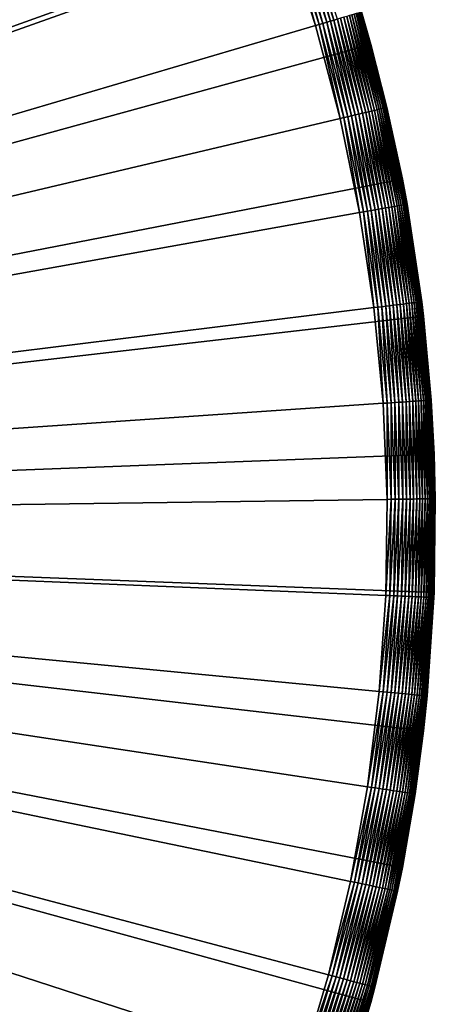
# Model space of a CAD drawing. Extents: x -30 to 30, y -176 to 30.
# Drawn here: x 23 to 30, y -8 to 8 of the extents above; entities that cross this region are included whole.
import ezdxf

# ---------------------------------------------------------------- set-up
doc = ezdxf.new("R2010")
doc.units = 0
doc.header["$MEASUREMENT"] = 0
doc.layers.add('L3', color=7, linetype='Continuous')

msp = doc.modelspace()

# ---------------------------------------------------------------- linework, layer by layer
at = {"layer": 'L3', "color": 7}
for points in [[(22.3966, 19.95977), (23.85879, 18.18676), (0, 0)], [(0, 0), (23.85879, 18.18676), (25.18096, 16.30703)], [(23.85552, 16.83906, 9), (22.90036, 18.11667, 9), (0, 0, 9)], [(0, 0, 9), (24.73949, 15.51121, 9), (23.85552, 16.83906, 9)], [(0, 0), (25.18096, 16.30703), (26.35537, 14.33159)], [(0, 0, 9), (25.54963, 14.13706, 9), (24.73949, 15.51121, 9)], [(26.35537, 14.33159), (27.37511, 12.27206), (0, 0)], [(26.28352, 12.72072, 9), (25.54963, 14.13706, 9), (0, 0, 9)], [(0, 0, 9), (26.93897, 11.26641, 9), (26.28352, 12.72072, 9)], [(0, 0), (27.37511, 12.27206), (28.2342, 10.14051)], [(0, 0, 9), (27.51402, 9.778485, 9), (26.93897, 11.26641, 9)], [(0, 0), (28.2342, 10.14051), (28.92761, 7.949445)], [(28.77427, 8.487714, 8.2), (28.92761, 7.949445), (28.2342, 10.14051)], [(27.57627, 9.800608, 8.997268), (28.07032, 8.280065, 8.997268), (27.63809, 9.82258, 8.989089)], [(27.63809, 9.82258, 8.989089), (28.13325, 8.298628, 8.989089), (27.69907, 9.844251, 8.97552)], [(27.63809, 9.82258, 8.989089), (28.07032, 8.280065, 8.997268), (28.13325, 8.298628, 8.989089)], [(27.69907, 9.844251, 8.97552), (28.19532, 8.316937, 8.97552), (27.75878, 9.865473, 8.956654)], [(27.69907, 9.844251, 8.97552), (28.13325, 8.298628, 8.989089), (28.19532, 8.316937, 8.97552)], [(27.75878, 9.865473, 8.956654), (28.25611, 8.334867, 8.956654), (27.81682, 9.8861, 8.932618)], [(27.75878, 9.865473, 8.956654), (28.19532, 8.316937, 8.97552), (28.25611, 8.334867, 8.956654)], [(27.81682, 9.8861, 8.932618), (28.31518, 8.352294, 8.932618), (27.87279, 9.905993, 8.903579)], [(27.81682, 9.8861, 8.932618), (28.25611, 8.334867, 8.956654), (28.31518, 8.352294, 8.932618)], [(27.87279, 9.905993, 8.903579), (28.31518, 8.352294, 8.932618), (28.37216, 8.369099, 8.903579)], [(28.00696, 8.261374, 9), (27.51402, 9.778485, 9), (0, 0, 9)], [(27.51402, 9.778485, 9), (28.00696, 8.261374, 9), (27.57627, 9.800608, 8.997268)], [(27.57627, 9.800608, 8.997268), (28.00696, 8.261374, 9), (28.07032, 8.280065, 8.997268)], [(28.19532, 8.316937, 8.97552), (28.60743, 6.764802, 8.97552), (28.25611, 8.334867, 8.956654)], [(28.25611, 8.334867, 8.956654), (28.6691, 6.779385, 8.956654), (28.31518, 8.352294, 8.932618)], [(28.25611, 8.334867, 8.956654), (28.60743, 6.764802, 8.97552), (28.6691, 6.779385, 8.956654)], [(28.31518, 8.352294, 8.932618), (28.72905, 6.79356, 8.932618), (28.37216, 8.369099, 8.903579)], [(28.31518, 8.352294, 8.932618), (28.6691, 6.779385, 8.956654), (28.72905, 6.79356, 8.932618)], [(28.37216, 8.369099, 8.903579), (28.78685, 6.80723, 8.903579), (28.42664, 8.38517, 8.869733)], [(28.37216, 8.369099, 8.903579), (28.72905, 6.79356, 8.932618), (28.78685, 6.80723, 8.903579)], [(28.42664, 8.38517, 8.869733), (28.84213, 6.820301, 8.869733), (28.47825, 8.400395, 8.831312)], [(28.42664, 8.38517, 8.869733), (28.78685, 6.80723, 8.903579), (28.84213, 6.820301, 8.869733)], [(28.47825, 8.400395, 8.831312), (28.8945, 6.832684, 8.831312), (28.52665, 8.41467, 8.788579)], [(28.47825, 8.400395, 8.831312), (28.84213, 6.820301, 8.869733), (28.8945, 6.832684, 8.831312)], [(28.52665, 8.41467, 8.788579), (28.9436, 6.844296, 8.788579), (28.57149, 8.427897, 8.741825)], [(28.52665, 8.41467, 8.788579), (28.8945, 6.832684, 8.831312), (28.9436, 6.844296, 8.788579)], [(28.57149, 8.427897, 8.741825), (28.9891, 6.855055, 8.741825), (28.61248, 8.439988, 8.69137)], [(28.57149, 8.427897, 8.741825), (28.9436, 6.844296, 8.788579), (28.9891, 6.855055, 8.741825)], [(28.61248, 8.439988, 8.69137), (29.03068, 6.864889, 8.69137), (28.64933, 8.450857, 8.637559)], [(28.61248, 8.439988, 8.69137), (28.9891, 6.855055, 8.741825), (29.03068, 6.864889, 8.69137)], [(28.64933, 8.450857, 8.637559), (29.06807, 6.87373, 8.637559), (28.68179, 8.460433, 8.580758)], [(28.64933, 8.450857, 8.637559), (29.03068, 6.864889, 8.69137), (29.06807, 6.87373, 8.637559)], [(28.68179, 8.460433, 8.580758), (29.10101, 6.881519, 8.580758), (28.70964, 8.468649, 8.521357)], [(28.68179, 8.460433, 8.580758), (29.06807, 6.87373, 8.637559), (29.10101, 6.881519, 8.580758)], [(28.70964, 8.468649, 8.521357), (29.12927, 6.888201, 8.521357), (28.7327, 8.47545, 8.45976)], [(28.70964, 8.468649, 8.521357), (29.10101, 6.881519, 8.580758), (29.12927, 6.888201, 8.521357)], [(28.7327, 8.47545, 8.45976), (29.15266, 6.893733, 8.45976), (28.75079, 8.480787, 8.396388)], [(28.7327, 8.47545, 8.45976), (29.12927, 6.888201, 8.521357), (29.15266, 6.893733, 8.45976)], [(28.75079, 8.480787, 8.396388), (29.17102, 6.898074, 8.396388), (28.76381, 8.484626, 8.331676)], [(28.75079, 8.480787, 8.396388), (29.15266, 6.893733, 8.45976), (29.17102, 6.898074, 8.396388)], [(28.76381, 8.484626, 8.331676), (29.18422, 6.901197, 8.331676), (28.77165, 8.486941, 8.266063)], [(28.76381, 8.484626, 8.331676), (29.17102, 6.898074, 8.396388), (29.18422, 6.901197, 8.331676)], [(28.91787, 7.946861, 8.2), (28.77427, 8.487714, 8.2), (28.77165, 8.486941, 8.266063)], [(28.77165, 8.486941, 8.266063), (29.18422, 6.901197, 8.331676), (29.19218, 6.903079, 8.266063)], [(28.77165, 8.486941, 8.266063), (29.19218, 6.903079, 8.266063), (28.91787, 7.946861, 8.2)], [(28.91787, 7.946861, 8.2), (28.92761, 7.949445), (28.77427, 8.487714, 8.2)], [(0, 0, 9), (28.41631, 6.719609, 9), (28.00696, 8.261374, 9)], [(28.00696, 8.261374, 9), (28.41631, 6.719609, 9), (28.07032, 8.280065, 8.997268)], [(28.07032, 8.280065, 8.997268), (28.4806, 6.734811, 8.997268), (28.13325, 8.298628, 8.989089)], [(28.07032, 8.280065, 8.997268), (28.41631, 6.719609, 9), (28.4806, 6.734811, 8.997268)], [(28.13325, 8.298628, 8.989089), (28.54446, 6.74991, 8.989089), (28.19532, 8.316937, 8.97552)], [(28.13325, 8.298628, 8.989089), (28.4806, 6.734811, 8.997268), (28.54446, 6.74991, 8.989089)], [(28.19532, 8.316937, 8.97552), (28.54446, 6.74991, 8.989089), (28.60743, 6.764802, 8.97552)], [(28.92761, 7.949445), (29.45125, 5.711733), (0, 0)], [(29.19484, 6.903708, 8.2), (28.92761, 7.949445), (28.91787, 7.946861, 8.2)], [(28.91787, 7.946861, 8.2), (29.19218, 6.903079, 8.266063), (29.19484, 6.903708, 8.2)], [(29.19484, 6.903708, 8.2), (29.45125, 5.711733), (28.92761, 7.949445)], [(29.32019, 5.261754, 8.741825), (29.03068, 6.864889, 8.69137), (28.9891, 6.855055, 8.741825)], [(29.36225, 5.269302, 8.69137), (29.06807, 6.87373, 8.637559), (29.03068, 6.864889, 8.69137)], [(29.36225, 5.269302, 8.69137), (29.03068, 6.864889, 8.69137), (29.32019, 5.261754, 8.741825)], [(29.40007, 5.276089, 8.637559), (29.10101, 6.881519, 8.580758), (29.06807, 6.87373, 8.637559)], [(29.40007, 5.276089, 8.637559), (29.06807, 6.87373, 8.637559), (29.36225, 5.269302, 8.69137)], [(29.43338, 5.282067, 8.580758), (29.12927, 6.888201, 8.521357), (29.10101, 6.881519, 8.580758)], [(29.43338, 5.282067, 8.580758), (29.10101, 6.881519, 8.580758), (29.40007, 5.276089, 8.637559)], [(29.46196, 5.287196, 8.521357), (29.15266, 6.893733, 8.45976), (29.12927, 6.888201, 8.521357)], [(29.46196, 5.287196, 8.521357), (29.12927, 6.888201, 8.521357), (29.43338, 5.282067, 8.580758)], [(29.48562, 5.291442, 8.45976), (29.17102, 6.898074, 8.396388), (29.15266, 6.893733, 8.45976)], [(29.48562, 5.291442, 8.45976), (29.15266, 6.893733, 8.45976), (29.46196, 5.287196, 8.521357)], [(29.50419, 5.294774, 8.396388), (29.18422, 6.901197, 8.331676), (29.17102, 6.898074, 8.396388)], [(29.50419, 5.294774, 8.396388), (29.17102, 6.898074, 8.396388), (29.48562, 5.291442, 8.45976)], [(29.51754, 5.297171, 8.331676), (29.19218, 6.903079, 8.266063), (29.18422, 6.901197, 8.331676)], [(29.51754, 5.297171, 8.331676), (29.18422, 6.901197, 8.331676), (29.50419, 5.294774, 8.396388)], [(29.4429, 5.709998, 8.2), (29.19484, 6.903708, 8.2), (29.19218, 6.903079, 8.266063)], [(29.52559, 5.298616, 8.266063), (29.4429, 5.709998, 8.2), (29.19218, 6.903079, 8.266063)], [(29.52559, 5.298616, 8.266063), (29.19218, 6.903079, 8.266063), (29.51754, 5.297171, 8.331676)], [(29.4429, 5.709998, 8.2), (29.45125, 5.711733), (29.19484, 6.903708, 8.2)], [(0, 0, 9), (28.74086, 5.157789, 9), (28.41631, 6.719609, 9)], [(28.74086, 5.157789, 9), (28.4806, 6.734811, 8.997268), (28.41631, 6.719609, 9)], [(28.80589, 5.169458, 8.997268), (28.54446, 6.74991, 8.989089), (28.4806, 6.734811, 8.997268)], [(28.80589, 5.169458, 8.997268), (28.4806, 6.734811, 8.997268), (28.74086, 5.157789, 9)], [(28.87047, 5.181048, 8.989089), (28.60743, 6.764802, 8.97552), (28.54446, 6.74991, 8.989089)], [(28.87047, 5.181048, 8.989089), (28.54446, 6.74991, 8.989089), (28.80589, 5.169458, 8.997268)], [(28.93416, 5.192479, 8.97552), (28.6691, 6.779385, 8.956654), (28.60743, 6.764802, 8.97552)], [(28.93416, 5.192479, 8.97552), (28.60743, 6.764802, 8.97552), (28.87047, 5.181048, 8.989089)], [(28.99654, 5.203672, 8.956654), (28.72905, 6.79356, 8.932618), (28.6691, 6.779385, 8.956654)], [(28.99654, 5.203672, 8.956654), (28.6691, 6.779385, 8.956654), (28.93416, 5.192479, 8.97552)], [(29.05717, 5.214552, 8.932618), (28.78685, 6.80723, 8.903579), (28.72905, 6.79356, 8.932618)], [(29.05717, 5.214552, 8.932618), (28.72905, 6.79356, 8.932618), (28.99654, 5.203672, 8.956654)], [(29.11563, 5.225045, 8.903579), (28.84213, 6.820301, 8.869733), (28.78685, 6.80723, 8.903579)], [(29.11563, 5.225045, 8.903579), (28.78685, 6.80723, 8.903579), (29.05717, 5.214552, 8.932618)], [(29.17154, 5.235078, 8.869733), (28.8945, 6.832684, 8.831312), (28.84213, 6.820301, 8.869733)], [(29.17154, 5.235078, 8.869733), (28.84213, 6.820301, 8.869733), (29.11563, 5.225045, 8.903579)], [(29.22451, 5.244583, 8.831312), (28.9436, 6.844296, 8.788579), (28.8945, 6.832684, 8.831312)], [(29.22451, 5.244583, 8.831312), (28.8945, 6.832684, 8.831312), (29.17154, 5.235078, 8.869733)], [(29.27417, 5.253495, 8.788579), (28.9891, 6.855055, 8.741825), (28.9436, 6.844296, 8.788579)], [(29.27417, 5.253495, 8.788579), (28.9436, 6.844296, 8.788579), (29.22451, 5.244583, 8.831312)], [(29.32019, 5.261754, 8.741825), (28.9891, 6.855055, 8.741825), (29.27417, 5.253495, 8.788579)], [(0, 0), (29.45125, 5.711733), (29.80206, 3.440503)], [(29.4429, 5.709998, 8.2), (29.52828, 5.299098, 8.2), (29.45125, 5.711733)], [(29.52828, 5.299098, 8.2), (29.4429, 5.709998, 8.2), (29.52559, 5.298616, 8.266063)], [(29.45125, 5.711733), (29.52828, 5.299098, 8.2), (29.7736, 3.678675, 8.2)], [(29.45125, 5.711733), (29.7736, 3.678675, 8.2), (29.80206, 3.440503)], [(29.11563, 5.225045, 8.903579), (29.35752, 3.627266, 8.903579), (29.17154, 5.235078, 8.869733)], [(29.17154, 5.235078, 8.869733), (29.4139, 3.634231, 8.869733), (29.22451, 5.244583, 8.831312)], [(29.17154, 5.235078, 8.869733), (29.35752, 3.627266, 8.903579), (29.4139, 3.634231, 8.869733)], [(29.22451, 5.244583, 8.831312), (29.4673, 3.64083, 8.831312), (29.27417, 5.253495, 8.788579)], [(29.22451, 5.244583, 8.831312), (29.4139, 3.634231, 8.869733), (29.4673, 3.64083, 8.831312)], [(29.27417, 5.253495, 8.788579), (29.51737, 3.647017, 8.788579), (29.32019, 5.261754, 8.741825)], [(29.27417, 5.253495, 8.788579), (29.4673, 3.64083, 8.831312), (29.51737, 3.647017, 8.788579)], [(29.32019, 5.261754, 8.741825), (29.56378, 3.65275, 8.741825), (29.36225, 5.269302, 8.69137)], [(29.32019, 5.261754, 8.741825), (29.51737, 3.647017, 8.788579), (29.56378, 3.65275, 8.741825)], [(29.36225, 5.269302, 8.69137), (29.60619, 3.65799, 8.69137), (29.40007, 5.276089, 8.637559)], [(29.36225, 5.269302, 8.69137), (29.56378, 3.65275, 8.741825), (29.60619, 3.65799, 8.69137)], [(29.40007, 5.276089, 8.637559), (29.64432, 3.662701, 8.637559), (29.43338, 5.282067, 8.580758)], [(29.40007, 5.276089, 8.637559), (29.60619, 3.65799, 8.69137), (29.64432, 3.662701, 8.637559)], [(29.43338, 5.282067, 8.580758), (29.67791, 3.666851, 8.580758), (29.46196, 5.287196, 8.521357)], [(29.43338, 5.282067, 8.580758), (29.64432, 3.662701, 8.637559), (29.67791, 3.666851, 8.580758)], [(29.46196, 5.287196, 8.521357), (29.70673, 3.670412, 8.521357), (29.48562, 5.291442, 8.45976)], [(29.46196, 5.287196, 8.521357), (29.67791, 3.666851, 8.580758), (29.70673, 3.670412, 8.521357)], [(29.48562, 5.291442, 8.45976), (29.73058, 3.67336, 8.45976), (29.50419, 5.294774, 8.396388)], [(29.48562, 5.291442, 8.45976), (29.70673, 3.670412, 8.521357), (29.73058, 3.67336, 8.45976)], [(29.50419, 5.294774, 8.396388), (29.74931, 3.675673, 8.396388), (29.51754, 5.297171, 8.331676)], [(29.50419, 5.294774, 8.396388), (29.73058, 3.67336, 8.45976), (29.74931, 3.675673, 8.396388)], [(29.51754, 5.297171, 8.331676), (29.76277, 3.677337, 8.331676), (29.52559, 5.298616, 8.266063)], [(29.51754, 5.297171, 8.331676), (29.74931, 3.675673, 8.396388), (29.76277, 3.677337, 8.331676)], [(29.52559, 5.298616, 8.266063), (29.77089, 3.67834, 8.266063), (29.52828, 5.299098, 8.2)], [(29.52559, 5.298616, 8.266063), (29.76277, 3.677337, 8.331676), (29.77089, 3.67834, 8.266063)], [(29.52828, 5.299098, 8.2), (29.77089, 3.67834, 8.266063), (29.7736, 3.678675, 8.2)], [(28.97964, 3.580577, 9), (28.74086, 5.157789, 9), (0, 0, 9)], [(28.74086, 5.157789, 9), (28.97964, 3.580577, 9), (28.80589, 5.169458, 8.997268)], [(28.80589, 5.169458, 8.997268), (29.0452, 3.588678, 8.997268), (28.87047, 5.181048, 8.989089)], [(28.80589, 5.169458, 8.997268), (28.97964, 3.580577, 9), (29.0452, 3.588678, 8.997268)], [(28.87047, 5.181048, 8.989089), (29.11032, 3.596723, 8.989089), (28.93416, 5.192479, 8.97552)], [(28.87047, 5.181048, 8.989089), (29.0452, 3.588678, 8.997268), (29.11032, 3.596723, 8.989089)], [(28.93416, 5.192479, 8.97552), (29.17455, 3.604658, 8.97552), (28.99654, 5.203672, 8.956654)], [(28.93416, 5.192479, 8.97552), (29.11032, 3.596723, 8.989089), (29.17455, 3.604658, 8.97552)], [(28.99654, 5.203672, 8.956654), (29.23744, 3.612429, 8.956654), (29.05717, 5.214552, 8.932618)], [(28.99654, 5.203672, 8.956654), (29.17455, 3.604658, 8.97552), (29.23744, 3.612429, 8.956654)], [(29.05717, 5.214552, 8.932618), (29.29857, 3.619982, 8.932618), (29.11563, 5.225045, 8.903579)], [(29.05717, 5.214552, 8.932618), (29.23744, 3.612429, 8.956654), (29.29857, 3.619982, 8.932618)], [(29.11563, 5.225045, 8.903579), (29.29857, 3.619982, 8.932618), (29.35752, 3.627266, 8.903579)], [(29.0452, 3.588678, 8.997268), (29.19784, 1.997187, 8.997268), (29.11032, 3.596723, 8.989089)], [(29.11032, 3.596723, 8.989089), (29.2633, 2.001664, 8.989089), (29.17455, 3.604658, 8.97552)], [(29.11032, 3.596723, 8.989089), (29.19784, 1.997187, 8.997268), (29.2633, 2.001664, 8.989089)], [(29.17455, 3.604658, 8.97552), (29.32786, 2.00608, 8.97552), (29.23744, 3.612429, 8.956654)], [(29.17455, 3.604658, 8.97552), (29.2633, 2.001664, 8.989089), (29.32786, 2.00608, 8.97552)], [(29.23744, 3.612429, 8.956654), (29.39108, 2.010405, 8.956654), (29.29857, 3.619982, 8.932618)], [(29.23744, 3.612429, 8.956654), (29.32786, 2.00608, 8.97552), (29.39108, 2.010405, 8.956654)], [(29.29857, 3.619982, 8.932618), (29.45253, 2.014609, 8.932618), (29.35752, 3.627266, 8.903579)], [(29.29857, 3.619982, 8.932618), (29.39108, 2.010405, 8.956654), (29.45253, 2.014609, 8.932618)], [(29.35752, 3.627266, 8.903579), (29.5118, 2.018662, 8.903579), (29.4139, 3.634231, 8.869733)], [(29.35752, 3.627266, 8.903579), (29.45253, 2.014609, 8.932618), (29.5118, 2.018662, 8.903579)], [(29.4139, 3.634231, 8.869733), (29.56847, 2.022539, 8.869733), (29.4673, 3.64083, 8.831312)], [(29.4139, 3.634231, 8.869733), (29.5118, 2.018662, 8.903579), (29.56847, 2.022539, 8.869733)], [(29.4673, 3.64083, 8.831312), (29.62215, 2.026211, 8.831312), (29.51737, 3.647017, 8.788579)], [(29.4673, 3.64083, 8.831312), (29.56847, 2.022539, 8.869733), (29.62215, 2.026211, 8.831312)], [(29.51737, 3.647017, 8.788579), (29.67249, 2.029654, 8.788579), (29.56378, 3.65275, 8.741825)], [(29.51737, 3.647017, 8.788579), (29.62215, 2.026211, 8.831312), (29.67249, 2.029654, 8.788579)], [(29.56378, 3.65275, 8.741825), (29.71913, 2.032845, 8.741825), (29.60619, 3.65799, 8.69137)], [(29.56378, 3.65275, 8.741825), (29.67249, 2.029654, 8.788579), (29.71913, 2.032845, 8.741825)], [(29.60619, 3.65799, 8.69137), (29.76177, 2.035761, 8.69137), (29.64432, 3.662701, 8.637559)], [(29.60619, 3.65799, 8.69137), (29.71913, 2.032845, 8.741825), (29.76177, 2.035761, 8.69137)], [(29.64432, 3.662701, 8.637559), (29.8001, 2.038383, 8.637559), (29.67791, 3.666851, 8.580758)], [(29.64432, 3.662701, 8.637559), (29.76177, 2.035761, 8.69137), (29.8001, 2.038383, 8.637559)], [(29.67791, 3.666851, 8.580758), (29.83387, 2.040692, 8.580758), (29.70673, 3.670412, 8.521357)], [(29.67791, 3.666851, 8.580758), (29.8001, 2.038383, 8.637559), (29.83387, 2.040692, 8.580758)], [(29.70673, 3.670412, 8.521357), (29.86284, 2.042674, 8.521357), (29.73058, 3.67336, 8.45976)], [(29.70673, 3.670412, 8.521357), (29.83387, 2.040692, 8.580758), (29.86284, 2.042674, 8.521357)], [(29.73058, 3.67336, 8.45976), (29.88682, 2.044314, 8.45976), (29.74931, 3.675673, 8.396388)], [(29.73058, 3.67336, 8.45976), (29.86284, 2.042674, 8.521357), (29.88682, 2.044314, 8.45976)], [(29.74931, 3.675673, 8.396388), (29.90564, 2.045602, 8.396388), (29.76277, 3.677337, 8.331676)], [(29.74931, 3.675673, 8.396388), (29.88682, 2.044314, 8.45976), (29.90564, 2.045602, 8.396388)], [(29.76277, 3.677337, 8.331676), (29.91918, 2.046528, 8.331676), (29.77089, 3.67834, 8.266063)], [(29.76277, 3.677337, 8.331676), (29.90564, 2.045602, 8.396388), (29.91918, 2.046528, 8.331676)], [(29.79649, 3.439969, 8.2), (29.7736, 3.678675, 8.2), (29.77089, 3.67834, 8.266063)], [(29.77089, 3.67834, 8.266063), (29.91918, 2.046528, 8.331676), (29.92734, 2.047086, 8.266063)], [(29.77089, 3.67834, 8.266063), (29.92734, 2.047086, 8.266063), (29.79649, 3.439969, 8.2)], [(29.80206, 3.440503), (29.7736, 3.678675, 8.2), (29.79649, 3.439969, 8.2)], [(0, 0, 9), (29.13193, 1.992679, 9), (28.97964, 3.580577, 9)], [(0, 0), (29.80206, 3.440503), (29.97798, 1.149082)], [(28.97964, 3.580577, 9), (29.13193, 1.992679, 9), (29.0452, 3.588678, 8.997268)], [(29.0452, 3.588678, 8.997268), (29.13193, 1.992679, 9), (29.19784, 1.997187, 8.997268)], [(29.80206, 3.440503), (29.79649, 3.439969, 8.2), (29.93006, 2.047272, 8.2)], [(29.79649, 3.439969, 8.2), (29.92734, 2.047086, 8.266063), (29.93006, 2.047272, 8.2)], [(29.80206, 3.440503), (29.93006, 2.047272, 8.2), (29.97798, 1.149082)], [(0, 0, 9), (29.19728, 0.398833, 9), (29.13193, 1.992679, 9)], [(29.19728, 0.398833, 9), (29.19784, 1.997187, 8.997268), (29.13193, 1.992679, 9)], [(29.26333, 0.399736, 8.997268), (29.19784, 1.997187, 8.997268), (29.19728, 0.398833, 9)], [(29.26333, 0.399736, 8.997268), (29.2633, 2.001664, 8.989089), (29.19784, 1.997187, 8.997268)], [(29.32894, 0.400632, 8.989089), (29.32786, 2.00608, 8.97552), (29.2633, 2.001664, 8.989089)], [(29.32894, 0.400632, 8.989089), (29.2633, 2.001664, 8.989089), (29.26333, 0.399736, 8.997268)], [(29.39365, 0.401516, 8.97552), (29.39108, 2.010405, 8.956654), (29.32786, 2.00608, 8.97552)], [(29.39365, 0.401516, 8.97552), (29.32786, 2.00608, 8.97552), (29.32894, 0.400632, 8.989089)], [(29.45701, 0.402381, 8.956654), (29.45253, 2.014609, 8.932618), (29.39108, 2.010405, 8.956654)], [(29.45701, 0.402381, 8.956654), (29.39108, 2.010405, 8.956654), (29.39365, 0.401516, 8.97552)], [(29.5186, 0.403223, 8.932618), (29.5118, 2.018662, 8.903579), (29.45253, 2.014609, 8.932618)], [(29.5186, 0.403223, 8.932618), (29.45253, 2.014609, 8.932618), (29.45701, 0.402381, 8.956654)], [(29.578, 0.404034, 8.903579), (29.56847, 2.022539, 8.869733), (29.5118, 2.018662, 8.903579)], [(29.578, 0.404034, 8.903579), (29.5118, 2.018662, 8.903579), (29.5186, 0.403223, 8.932618)], [(29.63479, 0.40481, 8.869733), (29.62215, 2.026211, 8.831312), (29.56847, 2.022539, 8.869733)], [(29.63479, 0.40481, 8.869733), (29.56847, 2.022539, 8.869733), (29.578, 0.404034, 8.903579)], [(29.6886, 0.405545, 8.831312), (29.67249, 2.029654, 8.788579), (29.62215, 2.026211, 8.831312)], [(29.6886, 0.405545, 8.831312), (29.62215, 2.026211, 8.831312), (29.63479, 0.40481, 8.869733)], [(29.73905, 0.406234, 8.788579), (29.71913, 2.032845, 8.741825), (29.67249, 2.029654, 8.788579)], [(29.73905, 0.406234, 8.788579), (29.67249, 2.029654, 8.788579), (29.6886, 0.405545, 8.831312)], [(29.7858, 0.406873, 8.741825), (29.76177, 2.035761, 8.69137), (29.71913, 2.032845, 8.741825)], [(29.7858, 0.406873, 8.741825), (29.71913, 2.032845, 8.741825), (29.73905, 0.406234, 8.788579)], [(29.82853, 0.407456, 8.69137), (29.8001, 2.038383, 8.637559), (29.76177, 2.035761, 8.69137)], [(29.82853, 0.407456, 8.69137), (29.76177, 2.035761, 8.69137), (29.7858, 0.406873, 8.741825)], [(29.86695, 0.407981, 8.637559), (29.83387, 2.040692, 8.580758), (29.8001, 2.038383, 8.637559)], [(29.86695, 0.407981, 8.637559), (29.8001, 2.038383, 8.637559), (29.82853, 0.407456, 8.69137)], [(29.90079, 0.408443, 8.580758), (29.86284, 2.042674, 8.521357), (29.83387, 2.040692, 8.580758)], [(29.90079, 0.408443, 8.580758), (29.83387, 2.040692, 8.580758), (29.86695, 0.407981, 8.637559)], [(29.92983, 0.40884, 8.521357), (29.88682, 2.044314, 8.45976), (29.86284, 2.042674, 8.521357)], [(29.92983, 0.40884, 8.521357), (29.86284, 2.042674, 8.521357), (29.90079, 0.408443, 8.580758)], [(29.95386, 0.409168, 8.45976), (29.90564, 2.045602, 8.396388), (29.88682, 2.044314, 8.45976)], [(29.95386, 0.409168, 8.45976), (29.88682, 2.044314, 8.45976), (29.92983, 0.40884, 8.521357)], [(29.97272, 0.409426, 8.396388), (29.91918, 2.046528, 8.331676), (29.90564, 2.045602, 8.396388)], [(29.97272, 0.409426, 8.396388), (29.90564, 2.045602, 8.396388), (29.95386, 0.409168, 8.45976)], [(29.98629, 0.409611, 8.331676), (29.92734, 2.047086, 8.266063), (29.91918, 2.046528, 8.331676)], [(29.98629, 0.409611, 8.331676), (29.91918, 2.046528, 8.331676), (29.97272, 0.409426, 8.396388)], [(29.96691, 1.148628, 8.2), (29.93006, 2.047272, 8.2), (29.92734, 2.047086, 8.266063)], [(29.99447, 0.409723, 8.266063), (29.96691, 1.148628, 8.2), (29.92734, 2.047086, 8.266063)], [(29.99447, 0.409723, 8.266063), (29.92734, 2.047086, 8.266063), (29.98629, 0.409611, 8.331676)], [(29.97798, 1.149082), (29.93006, 2.047272, 8.2), (29.96691, 1.148628, 8.2)], [(29.97798, 1.149082), (29.97798, -1.149082), (0, 0)], [(29.97798, 1.149082), (29.96691, 1.148628, 8.2), (29.9972, 0.40976, 8.2)], [(29.9972, 0.40976, 8.2), (29.96691, 1.148628, 8.2), (29.99447, 0.409723, 8.266063)], [(29.97798, 1.149082), (29.9972, 0.40976, 8.2), (29.97798, -1.149082)], [(29.17549, -1.196202, 9), (29.19728, 0.398833, 9), (0, 0, 9)], [(29.2415, -1.198909, 8.997268), (29.26333, 0.399736, 8.997268), (29.17549, -1.196202, 9)], [(29.17549, -1.196202, 9), (29.26333, 0.399736, 8.997268), (29.19728, 0.398833, 9)], [(29.30705, -1.201596, 8.989089), (29.32894, 0.400632, 8.989089), (29.2415, -1.198909, 8.997268)], [(29.2415, -1.198909, 8.997268), (29.32894, 0.400632, 8.989089), (29.26333, 0.399736, 8.997268)], [(29.37171, -1.204247, 8.97552), (29.39365, 0.401516, 8.97552), (29.30705, -1.201596, 8.989089)], [(29.30705, -1.201596, 8.989089), (29.39365, 0.401516, 8.97552), (29.32894, 0.400632, 8.989089)], [(29.43503, -1.206843, 8.956654), (29.45701, 0.402381, 8.956654), (29.37171, -1.204247, 8.97552)], [(29.37171, -1.204247, 8.97552), (29.45701, 0.402381, 8.956654), (29.39365, 0.401516, 8.97552)], [(29.49657, -1.209367, 8.932618), (29.5186, 0.403223, 8.932618), (29.43503, -1.206843, 8.956654)], [(29.43503, -1.206843, 8.956654), (29.5186, 0.403223, 8.932618), (29.45701, 0.402381, 8.956654)], [(29.55593, -1.2118, 8.903579), (29.578, 0.404034, 8.903579), (29.49657, -1.209367, 8.932618)], [(29.49657, -1.209367, 8.932618), (29.578, 0.404034, 8.903579), (29.5186, 0.403223, 8.932618)], [(29.61268, -1.214127, 8.869733), (29.63479, 0.40481, 8.869733), (29.55593, -1.2118, 8.903579)], [(29.55593, -1.2118, 8.903579), (29.63479, 0.40481, 8.869733), (29.578, 0.404034, 8.903579)], [(29.66645, -1.216332, 8.831312), (29.6886, 0.405545, 8.831312), (29.61268, -1.214127, 8.869733)], [(29.61268, -1.214127, 8.869733), (29.6886, 0.405545, 8.831312), (29.63479, 0.40481, 8.869733)], [(29.71686, -1.218399, 8.788579), (29.73905, 0.406234, 8.788579), (29.66645, -1.216332, 8.831312)], [(29.66645, -1.216332, 8.831312), (29.73905, 0.406234, 8.788579), (29.6886, 0.405545, 8.831312)], [(29.76357, -1.220314, 8.741825), (29.7858, 0.406873, 8.741825), (29.71686, -1.218399, 8.788579)], [(29.71686, -1.218399, 8.788579), (29.7858, 0.406873, 8.741825), (29.73905, 0.406234, 8.788579)], [(29.80627, -1.222064, 8.69137), (29.82853, 0.407456, 8.69137), (29.76357, -1.220314, 8.741825)], [(29.76357, -1.220314, 8.741825), (29.82853, 0.407456, 8.69137), (29.7858, 0.406873, 8.741825)], [(29.84466, -1.223638, 8.637559), (29.86695, 0.407981, 8.637559), (29.80627, -1.222064, 8.69137)], [(29.80627, -1.222064, 8.69137), (29.86695, 0.407981, 8.637559), (29.82853, 0.407456, 8.69137)], [(29.87848, -1.225025, 8.580758), (29.90079, 0.408443, 8.580758), (29.84466, -1.223638, 8.637559)], [(29.84466, -1.223638, 8.637559), (29.90079, 0.408443, 8.580758), (29.86695, 0.407981, 8.637559)], [(29.90749, -1.226215, 8.521357), (29.92983, 0.40884, 8.521357), (29.87848, -1.225025, 8.580758)], [(29.87848, -1.225025, 8.580758), (29.92983, 0.40884, 8.521357), (29.90079, 0.408443, 8.580758)], [(29.93151, -1.227199, 8.45976), (29.95386, 0.409168, 8.45976), (29.90749, -1.226215, 8.521357)], [(29.90749, -1.226215, 8.521357), (29.95386, 0.409168, 8.45976), (29.92983, 0.40884, 8.521357)], [(29.95036, -1.227972, 8.396388), (29.97272, 0.409426, 8.396388), (29.93151, -1.227199, 8.45976)], [(29.93151, -1.227199, 8.45976), (29.97272, 0.409426, 8.396388), (29.95386, 0.409168, 8.45976)], [(29.96391, -1.228528, 8.331676), (29.98629, 0.409611, 8.331676), (29.95036, -1.227972, 8.396388)], [(29.95036, -1.227972, 8.396388), (29.98629, 0.409611, 8.331676), (29.97272, 0.409426, 8.396388)], [(29.97209, -1.228863, 8.266063), (29.99447, 0.409723, 8.266063), (29.96391, -1.228528, 8.331676)], [(29.96391, -1.228528, 8.331676), (29.99447, 0.409723, 8.266063), (29.98629, 0.409611, 8.331676)], [(29.97209, -1.228863, 8.266063), (29.97591, -1.149054, 8.2), (29.99447, 0.409723, 8.266063)], [(29.97798, -1.149082), (29.9972, 0.40976, 8.2), (29.97591, -1.149054, 8.2)], [(29.97591, -1.149054, 8.2), (29.9972, 0.40976, 8.2), (29.99447, 0.409723, 8.266063)], [(28.58926, -5.940916, 9), (28.87102, -4.370814, 9), (0, 0, 9)], [(0, 0, 9), (28.87102, -4.370814, 9), (29.06663, -2.787668, 9)], [(0, 0, 9), (29.06663, -2.787668, 9), (29.17549, -1.196202, 9)], [(27.23666, -10.52638, 9), (27.77085, -9.023297, 9), (0, 0, 9)], [(0, 0, 9), (27.77085, -9.023297, 9), (28.22217, -7.493287, 9)], [(0, 0, 9), (28.22217, -7.493287, 9), (28.58926, -5.940916, 9)], [(25.15395, -14.82967, 9), (25.92625, -13.4339, 9), (0, 0, 9)], [(0, 0, 9), (25.92625, -13.4339, 9), (26.62118, -11.99804, 9)], [(0, 0, 9), (26.62118, -11.99804, 9), (27.23666, -10.52638, 9)], [(22.39696, -18.73543, 9), (23.38666, -17.48439, 9), (0, 0, 9)], [(0, 0, 9), (23.38666, -17.48439, 9), (24.30657, -16.18117, 9)], [(0, 0, 9), (24.30657, -16.18117, 9), (25.15395, -14.82967, 9)], [(23.85879, -18.18676), (22.3966, -19.95977), (0, 0)], [(27.37511, -12.27206), (26.35537, -14.33159), (0, 0)], [(0, 0), (26.35537, -14.33159), (25.18096, -16.30703)], [(0, 0), (25.18096, -16.30703), (23.85879, -18.18676)], [(29.45125, -5.711733), (28.92761, -7.949445), (0, 0)], [(0, 0), (28.92761, -7.949445), (28.2342, -10.14051)], [(0, 0), (28.2342, -10.14051), (27.37511, -12.27206)], [(0, 0), (29.97798, -1.149082), (29.80206, -3.440503)], [(0, 0), (29.80206, -3.440503), (29.45125, -5.711733)], [(29.17549, -1.196202, 9), (29.06663, -2.787668, 9), (29.2415, -1.198909, 8.997268)], [(29.2415, -1.198909, 8.997268), (29.06663, -2.787668, 9), (29.13239, -2.793975, 8.997268)], [(29.2415, -1.198909, 8.997268), (29.13239, -2.793975, 8.997268), (29.30705, -1.201596, 8.989089)], [(29.30705, -1.201596, 8.989089), (29.13239, -2.793975, 8.997268), (29.1977, -2.800239, 8.989089)], [(29.30705, -1.201596, 8.989089), (29.1977, -2.800239, 8.989089), (29.37171, -1.204247, 8.97552)], [(29.37171, -1.204247, 8.97552), (29.1977, -2.800239, 8.989089), (29.26212, -2.806416, 8.97552)], [(29.37171, -1.204247, 8.97552), (29.26212, -2.806416, 8.97552), (29.43503, -1.206843, 8.956654)], [(29.43503, -1.206843, 8.956654), (29.26212, -2.806416, 8.97552), (29.3252, -2.812467, 8.956654)], [(29.43503, -1.206843, 8.956654), (29.3252, -2.812467, 8.956654), (29.49657, -1.209367, 8.932618)], [(29.49657, -1.209367, 8.932618), (29.3252, -2.812467, 8.956654), (29.38652, -2.818347, 8.932618)], [(29.49657, -1.209367, 8.932618), (29.38652, -2.818347, 8.932618), (29.55593, -1.2118, 8.903579)], [(29.55593, -1.2118, 8.903579), (29.38652, -2.818347, 8.932618), (29.44565, -2.824018, 8.903579)], [(29.55593, -1.2118, 8.903579), (29.44565, -2.824018, 8.903579), (29.61268, -1.214127, 8.869733)], [(29.61268, -1.214127, 8.869733), (29.44565, -2.824018, 8.903579), (29.50219, -2.829441, 8.869733)], [(29.61268, -1.214127, 8.869733), (29.50219, -2.829441, 8.869733), (29.66645, -1.216332, 8.831312)], [(29.66645, -1.216332, 8.831312), (29.50219, -2.829441, 8.869733), (29.55575, -2.834578, 8.831312)], [(29.66645, -1.216332, 8.831312), (29.55575, -2.834578, 8.831312), (29.71686, -1.218399, 8.788579)], [(29.71686, -1.218399, 8.788579), (29.55575, -2.834578, 8.831312), (29.60598, -2.839395, 8.788579)], [(29.71686, -1.218399, 8.788579), (29.60598, -2.839395, 8.788579), (29.76357, -1.220314, 8.741825)], [(29.76357, -1.220314, 8.741825), (29.60598, -2.839395, 8.788579), (29.65252, -2.843858, 8.741825)], [(29.76357, -1.220314, 8.741825), (29.65252, -2.843858, 8.741825), (29.80627, -1.222064, 8.69137)], [(29.80627, -1.222064, 8.69137), (29.65252, -2.843858, 8.741825), (29.69506, -2.847938, 8.69137)], [(29.80627, -1.222064, 8.69137), (29.69506, -2.847938, 8.69137), (29.84466, -1.223638, 8.637559)], [(29.84466, -1.223638, 8.637559), (29.69506, -2.847938, 8.69137), (29.7333, -2.851606, 8.637559)], [(29.84466, -1.223638, 8.637559), (29.7333, -2.851606, 8.637559), (29.87848, -1.225025, 8.580758)], [(29.87848, -1.225025, 8.580758), (29.7333, -2.851606, 8.637559), (29.76699, -2.854837, 8.580758)], [(29.87848, -1.225025, 8.580758), (29.76699, -2.854837, 8.580758), (29.90749, -1.226215, 8.521357)], [(29.90749, -1.226215, 8.521357), (29.76699, -2.854837, 8.580758), (29.7959, -2.857609, 8.521357)], [(29.90749, -1.226215, 8.521357), (29.7959, -2.857609, 8.521357), (29.93151, -1.227199, 8.45976)], [(29.93151, -1.227199, 8.45976), (29.7959, -2.857609, 8.521357), (29.81983, -2.859904, 8.45976)], [(29.86298, -2.864042, 8.2), (29.80206, -3.440503), (29.97798, -1.149082)], [(29.93151, -1.227199, 8.45976), (29.81983, -2.859904, 8.45976), (29.95036, -1.227972, 8.396388)], [(29.95036, -1.227972, 8.396388), (29.81983, -2.859904, 8.45976), (29.83861, -2.861705, 8.396388)], [(29.95036, -1.227972, 8.396388), (29.83861, -2.861705, 8.396388), (29.96391, -1.228528, 8.331676)], [(29.96391, -1.228528, 8.331676), (29.83861, -2.861705, 8.396388), (29.85211, -2.863001, 8.331676)], [(29.96391, -1.228528, 8.331676), (29.85211, -2.863001, 8.331676), (29.97209, -1.228863, 8.266063)], [(29.97209, -1.228863, 8.266063), (29.85211, -2.863001, 8.331676), (29.86025, -2.863781, 8.266063)], [(29.97209, -1.228863, 8.266063), (29.86025, -2.863781, 8.266063), (29.97482, -1.228975, 8.2)], [(29.97482, -1.228975, 8.2), (29.86025, -2.863781, 8.266063), (29.86298, -2.864042, 8.2)], [(29.86298, -2.864042, 8.2), (29.97798, -1.149082), (29.97482, -1.228975, 8.2)], [(29.97482, -1.228975, 8.2), (29.97591, -1.149054, 8.2), (29.97209, -1.228863, 8.266063)], [(29.97798, -1.149082), (29.97591, -1.149054, 8.2), (29.97482, -1.228975, 8.2)], [(29.06663, -2.787668, 9), (28.87102, -4.370814, 9), (29.13239, -2.793975, 8.997268)], [(29.13239, -2.793975, 8.997268), (28.87102, -4.370814, 9), (28.93634, -4.380703, 8.997268)], [(29.13239, -2.793975, 8.997268), (28.93634, -4.380703, 8.997268), (29.1977, -2.800239, 8.989089)], [(29.1977, -2.800239, 8.989089), (28.93634, -4.380703, 8.997268), (29.00122, -4.390524, 8.989089)], [(29.1977, -2.800239, 8.989089), (29.00122, -4.390524, 8.989089), (29.26212, -2.806416, 8.97552)], [(29.26212, -2.806416, 8.97552), (29.00122, -4.390524, 8.989089), (29.0652, -4.40021, 8.97552)], [(29.26212, -2.806416, 8.97552), (29.0652, -4.40021, 8.97552), (29.3252, -2.812467, 8.956654)], [(29.3252, -2.812467, 8.956654), (29.0652, -4.40021, 8.97552), (29.12786, -4.409696, 8.956654)], [(29.3252, -2.812467, 8.956654), (29.12786, -4.409696, 8.956654), (29.38652, -2.818347, 8.932618)], [(29.38652, -2.818347, 8.932618), (29.12786, -4.409696, 8.956654), (29.18876, -4.418916, 8.932618)], [(29.38652, -2.818347, 8.932618), (29.18876, -4.418916, 8.932618), (29.44565, -2.824018, 8.903579)], [(29.44565, -2.824018, 8.903579), (29.18876, -4.418916, 8.932618), (29.24749, -4.427808, 8.903579)], [(29.44565, -2.824018, 8.903579), (29.24749, -4.427808, 8.903579), (29.50219, -2.829441, 8.869733)], [(29.50219, -2.829441, 8.869733), (29.24749, -4.427808, 8.903579), (29.30365, -4.43631, 8.869733)], [(29.50219, -2.829441, 8.869733), (29.30365, -4.43631, 8.869733), (29.55575, -2.834578, 8.831312)], [(29.55575, -2.834578, 8.831312), (29.30365, -4.43631, 8.869733), (29.35686, -4.444365, 8.831312)], [(29.55575, -2.834578, 8.831312), (29.35686, -4.444365, 8.831312), (29.60598, -2.839395, 8.788579)], [(29.60598, -2.839395, 8.788579), (29.35686, -4.444365, 8.831312), (29.40674, -4.451917, 8.788579)], [(29.60598, -2.839395, 8.788579), (29.40674, -4.451917, 8.788579), (29.65252, -2.843858, 8.741825)], [(29.65252, -2.843858, 8.741825), (29.40674, -4.451917, 8.788579), (29.45297, -4.458915, 8.741825)], [(29.65252, -2.843858, 8.741825), (29.45297, -4.458915, 8.741825), (29.69506, -2.847938, 8.69137)], [(29.69506, -2.847938, 8.69137), (29.45297, -4.458915, 8.741825), (29.49522, -4.465312, 8.69137)], [(29.69506, -2.847938, 8.69137), (29.49522, -4.465312, 8.69137), (29.7333, -2.851606, 8.637559)], [(29.7333, -2.851606, 8.637559), (29.49522, -4.465312, 8.69137), (29.53321, -4.471063, 8.637559)], [(29.7333, -2.851606, 8.637559), (29.53321, -4.471063, 8.637559), (29.76699, -2.854837, 8.580758)], [(29.76699, -2.854837, 8.580758), (29.53321, -4.471063, 8.637559), (29.56668, -4.476129, 8.580758)], [(29.76699, -2.854837, 8.580758), (29.56668, -4.476129, 8.580758), (29.7959, -2.857609, 8.521357)], [(29.7959, -2.857609, 8.521357), (29.56668, -4.476129, 8.580758), (29.59539, -4.480476, 8.521357)], [(29.7959, -2.857609, 8.521357), (29.59539, -4.480476, 8.521357), (29.81983, -2.859904, 8.45976)], [(29.81983, -2.859904, 8.45976), (29.59539, -4.480476, 8.521357), (29.61915, -4.484074, 8.45976)], [(29.81983, -2.859904, 8.45976), (29.61915, -4.484074, 8.45976), (29.83861, -2.861705, 8.396388)], [(29.83861, -2.861705, 8.396388), (29.61915, -4.484074, 8.45976), (29.63781, -4.486898, 8.396388)], [(29.83861, -2.861705, 8.396388), (29.63781, -4.486898, 8.396388), (29.85211, -2.863001, 8.331676)], [(29.85211, -2.863001, 8.331676), (29.63781, -4.486898, 8.396388), (29.65122, -4.488929, 8.331676)], [(29.85211, -2.863001, 8.331676), (29.65122, -4.488929, 8.331676), (29.86025, -2.863781, 8.266063)], [(29.86025, -2.863781, 8.266063), (29.65122, -4.488929, 8.331676), (29.65931, -4.490153, 8.266063)], [(29.86025, -2.863781, 8.266063), (29.65931, -4.490153, 8.266063), (29.7919, -3.439248, 8.2)], [(29.7919, -3.439248, 8.2), (29.86298, -2.864042, 8.2), (29.86025, -2.863781, 8.266063)], [(29.7919, -3.439248, 8.2), (29.80206, -3.440503), (29.86298, -2.864042, 8.2)], [(29.66201, -4.490562, 8.2), (29.45125, -5.711733), (29.80206, -3.440503)], [(29.7919, -3.439248, 8.2), (29.65931, -4.490153, 8.266063), (29.66201, -4.490562, 8.2)], [(29.66201, -4.490562, 8.2), (29.80206, -3.440503), (29.7919, -3.439248, 8.2)], [(28.58926, -5.940916, 9), (28.93634, -4.380703, 8.997268), (28.87102, -4.370814, 9)], [(28.65394, -5.954356, 8.997268), (28.93634, -4.380703, 8.997268), (28.58926, -5.940916, 9)], [(28.65394, -5.954356, 8.997268), (29.00122, -4.390524, 8.989089), (28.93634, -4.380703, 8.997268)], [(28.71818, -5.967706, 8.989089), (29.00122, -4.390524, 8.989089), (28.65394, -5.954356, 8.997268)], [(28.71818, -5.967706, 8.989089), (29.0652, -4.40021, 8.97552), (29.00122, -4.390524, 8.989089)], [(28.78154, -5.980872, 8.97552), (29.0652, -4.40021, 8.97552), (28.71818, -5.967706, 8.989089)], [(28.78154, -5.980872, 8.97552), (29.12786, -4.409696, 8.956654), (29.0652, -4.40021, 8.97552)], [(28.84358, -5.993765, 8.956654), (29.12786, -4.409696, 8.956654), (28.78154, -5.980872, 8.97552)], [(28.84358, -5.993765, 8.956654), (29.18876, -4.418916, 8.932618), (29.12786, -4.409696, 8.956654)], [(28.90389, -6.006298, 8.932618), (29.18876, -4.418916, 8.932618), (28.84358, -5.993765, 8.956654)], [(28.90389, -6.006298, 8.932618), (29.24749, -4.427808, 8.903579), (29.18876, -4.418916, 8.932618)], [(28.96205, -6.018383, 8.903579), (29.24749, -4.427808, 8.903579), (28.90389, -6.006298, 8.932618)], [(28.96205, -6.018383, 8.903579), (29.30365, -4.43631, 8.869733), (29.24749, -4.427808, 8.903579)], [(29.01766, -6.029939, 8.869733), (29.30365, -4.43631, 8.869733), (28.96205, -6.018383, 8.903579)], [(29.01766, -6.029939, 8.869733), (29.35686, -4.444365, 8.831312), (29.30365, -4.43631, 8.869733)], [(29.07035, -6.040888, 8.831312), (29.35686, -4.444365, 8.831312), (29.01766, -6.029939, 8.869733)], [(29.07035, -6.040888, 8.831312), (29.40674, -4.451917, 8.788579), (29.35686, -4.444365, 8.831312)], [(29.11975, -6.051153, 8.788579), (29.40674, -4.451917, 8.788579), (29.07035, -6.040888, 8.831312)], [(29.11975, -6.051153, 8.788579), (29.45297, -4.458915, 8.741825), (29.40674, -4.451917, 8.788579)], [(29.16552, -6.060665, 8.741825), (29.45297, -4.458915, 8.741825), (29.11975, -6.051153, 8.788579)], [(29.16552, -6.060665, 8.741825), (29.49522, -4.465312, 8.69137), (29.45297, -4.458915, 8.741825)], [(29.20736, -6.06936, 8.69137), (29.49522, -4.465312, 8.69137), (29.16552, -6.060665, 8.741825)], [(29.20736, -6.06936, 8.69137), (29.53321, -4.471063, 8.637559), (29.49522, -4.465312, 8.69137)], [(29.24498, -6.077177, 8.637559), (29.53321, -4.471063, 8.637559), (29.20736, -6.06936, 8.69137)], [(29.24498, -6.077177, 8.637559), (29.56668, -4.476129, 8.580758), (29.53321, -4.471063, 8.637559)], [(29.27812, -6.084063, 8.580758), (29.56668, -4.476129, 8.580758), (29.24498, -6.077177, 8.637559)], [(29.27812, -6.084063, 8.580758), (29.59539, -4.480476, 8.521357), (29.56668, -4.476129, 8.580758)], [(29.30655, -6.089971, 8.521357), (29.59539, -4.480476, 8.521357), (29.27812, -6.084063, 8.580758)], [(29.30655, -6.089971, 8.521357), (29.61915, -4.484074, 8.45976), (29.59539, -4.480476, 8.521357)], [(29.33008, -6.094861, 8.45976), (29.61915, -4.484074, 8.45976), (29.30655, -6.089971, 8.521357)], [(29.33008, -6.094861, 8.45976), (29.63781, -4.486898, 8.396388), (29.61915, -4.484074, 8.45976)], [(29.34855, -6.0987, 8.396388), (29.63781, -4.486898, 8.396388), (29.33008, -6.094861, 8.45976)], [(29.34855, -6.0987, 8.396388), (29.65122, -4.488929, 8.331676), (29.63781, -4.486898, 8.396388)], [(29.36184, -6.101461, 8.331676), (29.65122, -4.488929, 8.331676), (29.34855, -6.0987, 8.396388)], [(29.36184, -6.101461, 8.331676), (29.65931, -4.490153, 8.266063), (29.65122, -4.488929, 8.331676)], [(29.36985, -6.103124, 8.266063), (29.65931, -4.490153, 8.266063), (29.36184, -6.101461, 8.331676)], [(29.36985, -6.103124, 8.266063), (29.44312, -5.710275, 8.2), (29.65931, -4.490153, 8.266063)], [(29.44312, -5.710275, 8.2), (29.66201, -4.490562, 8.2), (29.65931, -4.490153, 8.266063)], [(29.44312, -5.710275, 8.2), (29.45125, -5.711733), (29.66201, -4.490562, 8.2)], [(29.45125, -5.711733), (28.99538, -7.698583, 8.2), (28.92761, -7.949445)], [(29.45125, -5.711733), (29.37252, -6.10368, 8.2), (28.99538, -7.698583, 8.2)], [(29.37252, -6.10368, 8.2), (29.44312, -5.710275, 8.2), (29.36985, -6.103124, 8.266063)], [(29.44312, -5.710275, 8.2), (29.37252, -6.10368, 8.2), (29.45125, -5.711733)], [(28.58926, -5.940916, 9), (28.22217, -7.493287, 9), (28.65394, -5.954356, 8.997268)], [(28.65394, -5.954356, 8.997268), (28.22217, -7.493287, 9), (28.28602, -7.510241, 8.997268)], [(28.65394, -5.954356, 8.997268), (28.28602, -7.510241, 8.997268), (28.71818, -5.967706, 8.989089)], [(28.71818, -5.967706, 8.989089), (28.28602, -7.510241, 8.997268), (28.34943, -7.527078, 8.989089)], [(28.71818, -5.967706, 8.989089), (28.34943, -7.527078, 8.989089), (28.78154, -5.980872, 8.97552)], [(28.78154, -5.980872, 8.97552), (28.34943, -7.527078, 8.989089), (28.41198, -7.543684, 8.97552)], [(28.78154, -5.980872, 8.97552), (28.41198, -7.543684, 8.97552), (28.84358, -5.993765, 8.956654)], [(28.84358, -5.993765, 8.956654), (28.41198, -7.543684, 8.97552), (28.47323, -7.559947, 8.956654)], [(28.84358, -5.993765, 8.956654), (28.47323, -7.559947, 8.956654), (28.90389, -6.006298, 8.932618)], [(28.90389, -6.006298, 8.932618), (28.47323, -7.559947, 8.956654), (28.53276, -7.575754, 8.932618)], [(28.90389, -6.006298, 8.932618), (28.53276, -7.575754, 8.932618), (28.96205, -6.018383, 8.903579)], [(28.96205, -6.018383, 8.903579), (28.53276, -7.575754, 8.932618), (28.59017, -7.590997, 8.903579)], [(28.96205, -6.018383, 8.903579), (28.59017, -7.590997, 8.903579), (29.01766, -6.029939, 8.869733)], [(29.01766, -6.029939, 8.869733), (28.59017, -7.590997, 8.903579), (28.64507, -7.605573, 8.869733)], [(29.01766, -6.029939, 8.869733), (28.64507, -7.605573, 8.869733), (29.07035, -6.040888, 8.831312)], [(29.07035, -6.040888, 8.831312), (28.64507, -7.605573, 8.869733), (28.69708, -7.619382, 8.831312)], [(29.07035, -6.040888, 8.831312), (28.69708, -7.619382, 8.831312), (29.11975, -6.051153, 8.788579)], [(29.11975, -6.051153, 8.788579), (28.69708, -7.619382, 8.831312), (28.74585, -7.63233, 8.788579)], [(29.11975, -6.051153, 8.788579), (28.74585, -7.63233, 8.788579), (29.16552, -6.060665, 8.741825)], [(29.16552, -6.060665, 8.741825), (28.74585, -7.63233, 8.788579), (28.79103, -7.644328, 8.741825)], [(29.16552, -6.060665, 8.741825), (28.79103, -7.644328, 8.741825), (29.20736, -6.06936, 8.69137)], [(29.20736, -6.06936, 8.69137), (28.79103, -7.644328, 8.741825), (28.83234, -7.655295, 8.69137)], [(29.20736, -6.06936, 8.69137), (28.83234, -7.655295, 8.69137), (29.24498, -6.077177, 8.637559)], [(29.24498, -6.077177, 8.637559), (28.83234, -7.655295, 8.69137), (28.86947, -7.665154, 8.637559)], [(29.24498, -6.077177, 8.637559), (28.86947, -7.665154, 8.637559), (29.27812, -6.084063, 8.580758)], [(29.27812, -6.084063, 8.580758), (28.86947, -7.665154, 8.637559), (28.90218, -7.67384, 8.580758)], [(29.27812, -6.084063, 8.580758), (28.90218, -7.67384, 8.580758), (29.30655, -6.089971, 8.521357)], [(29.30655, -6.089971, 8.521357), (28.90218, -7.67384, 8.580758), (28.93025, -7.681292, 8.521357)], [(29.30655, -6.089971, 8.521357), (28.93025, -7.681292, 8.521357), (29.33008, -6.094861, 8.45976)], [(29.33008, -6.094861, 8.45976), (28.93025, -7.681292, 8.521357), (28.95348, -7.687459, 8.45976)], [(29.33008, -6.094861, 8.45976), (28.95348, -7.687459, 8.45976), (29.34855, -6.0987, 8.396388)], [(29.34855, -6.0987, 8.396388), (28.95348, -7.687459, 8.45976), (28.97172, -7.692301, 8.396388)], [(29.34855, -6.0987, 8.396388), (28.97172, -7.692301, 8.396388), (29.36184, -6.101461, 8.331676)], [(29.36184, -6.101461, 8.331676), (28.97172, -7.692301, 8.396388), (28.98483, -7.695783, 8.331676)], [(29.36184, -6.101461, 8.331676), (28.98483, -7.695783, 8.331676), (29.36985, -6.103124, 8.266063)], [(29.36985, -6.103124, 8.266063), (28.98483, -7.695783, 8.331676), (28.99273, -7.697882, 8.266063)], [(29.36985, -6.103124, 8.266063), (28.99273, -7.697882, 8.266063), (29.37252, -6.10368, 8.2)], [(29.37252, -6.10368, 8.2), (28.99273, -7.697882, 8.266063), (28.99538, -7.698583, 8.2)], [(28.22217, -7.493287, 9), (27.77085, -9.023297, 9), (28.28602, -7.510241, 8.997268)], [(28.28602, -7.510241, 8.997268), (27.77085, -9.023297, 9), (27.83368, -9.043711, 8.997268)], [(28.28602, -7.510241, 8.997268), (27.83368, -9.043711, 8.997268), (28.34943, -7.527078, 8.989089)], [(28.34943, -7.527078, 8.989089), (27.83368, -9.043711, 8.997268), (27.89608, -9.063986, 8.989089)], [(28.34943, -7.527078, 8.989089), (27.89608, -9.063986, 8.989089), (28.41198, -7.543684, 8.97552)], [(28.41198, -7.543684, 8.97552), (27.89608, -9.063986, 8.989089), (27.95763, -9.083983, 8.97552)], [(28.41198, -7.543684, 8.97552), (27.95763, -9.083983, 8.97552), (28.47323, -7.559947, 8.956654)], [(28.47323, -7.559947, 8.956654), (27.95763, -9.083983, 8.97552), (28.0179, -9.103566, 8.956654)], [(28.47323, -7.559947, 8.956654), (28.0179, -9.103566, 8.956654), (28.53276, -7.575754, 8.932618)], [(28.53276, -7.575754, 8.932618), (28.0179, -9.103566, 8.956654), (28.07648, -9.122601, 8.932618)], [(28.53276, -7.575754, 8.932618), (28.07648, -9.122601, 8.932618), (28.59017, -7.590997, 8.903579)], [(28.59017, -7.590997, 8.903579), (28.07648, -9.122601, 8.932618), (28.13297, -9.140957, 8.903579)], [(28.59017, -7.590997, 8.903579), (28.13297, -9.140957, 8.903579), (28.64507, -7.605573, 8.869733)], [(28.64507, -7.605573, 8.869733), (28.13297, -9.140957, 8.903579), (28.18699, -9.158509, 8.869733)], [(28.64507, -7.605573, 8.869733), (28.18699, -9.158509, 8.869733), (28.69708, -7.619382, 8.831312)], [(28.69708, -7.619382, 8.831312), (28.18699, -9.158509, 8.869733), (28.23817, -9.175138, 8.831312)], [(28.69708, -7.619382, 8.831312), (28.23817, -9.175138, 8.831312), (28.74585, -7.63233, 8.788579)], [(28.74585, -7.63233, 8.788579), (28.23817, -9.175138, 8.831312), (28.28616, -9.19073, 8.788579)], [(28.74585, -7.63233, 8.788579), (28.28616, -9.19073, 8.788579), (28.79103, -7.644328, 8.741825)], [(28.79103, -7.644328, 8.741825), (28.28616, -9.19073, 8.788579), (28.33062, -9.205177, 8.741825)], [(28.79103, -7.644328, 8.741825), (28.33062, -9.205177, 8.741825), (28.83234, -7.655295, 8.69137)], [(28.83234, -7.655295, 8.69137), (28.33062, -9.205177, 8.741825), (28.37126, -9.218383, 8.69137)], [(28.83234, -7.655295, 8.69137), (28.37126, -9.218383, 8.69137), (28.86947, -7.665154, 8.637559)], [(28.86947, -7.665154, 8.637559), (28.37126, -9.218383, 8.69137), (28.4078, -9.230255, 8.637559)], [(28.86947, -7.665154, 8.637559), (28.4078, -9.230255, 8.637559), (28.90218, -7.67384, 8.580758)], [(28.90218, -7.67384, 8.580758), (28.4078, -9.230255, 8.637559), (28.43999, -9.240714, 8.580758)], [(28.90218, -7.67384, 8.580758), (28.43999, -9.240714, 8.580758), (28.93025, -7.681292, 8.521357)], [(28.93025, -7.681292, 8.521357), (28.43999, -9.240714, 8.580758), (28.46761, -9.249688, 8.521357)], [(28.93025, -7.681292, 8.521357), (28.46761, -9.249688, 8.521357), (28.95348, -7.687459, 8.45976)], [(28.95348, -7.687459, 8.45976), (28.46761, -9.249688, 8.521357), (28.49047, -9.257115, 8.45976)], [(28.95348, -7.687459, 8.45976), (28.49047, -9.257115, 8.45976), (28.97172, -7.692301, 8.396388)], [(28.97172, -7.692301, 8.396388), (28.49047, -9.257115, 8.45976), (28.50841, -9.262946, 8.396388)], [(28.97172, -7.692301, 8.396388), (28.50841, -9.262946, 8.396388), (28.98483, -7.695783, 8.331676)], [(28.98483, -7.695783, 8.331676), (28.50841, -9.262946, 8.396388), (28.52132, -9.267138, 8.331676)], [(28.98483, -7.695783, 8.331676), (28.52132, -9.267138, 8.331676), (28.99273, -7.697882, 8.266063)], [(28.99273, -7.697882, 8.266063), (28.52132, -9.267138, 8.331676), (28.5291, -9.269666, 8.266063)], [(28.99273, -7.697882, 8.266063), (28.5291, -9.269666, 8.266063), (28.92188, -7.947755, 8.2)], [(28.92188, -7.947755, 8.2), (28.99538, -7.698583, 8.2), (28.99273, -7.697882, 8.266063)], [(28.92761, -7.949445), (28.99538, -7.698583, 8.2), (28.92188, -7.947755, 8.2)], [(28.92761, -7.949445), (28.53169, -9.27051, 8.2), (28.2342, -10.14051)], [(28.92188, -7.947755, 8.2), (28.5291, -9.269666, 8.266063), (28.53169, -9.27051, 8.2)], [(28.92761, -7.949445), (28.92188, -7.947755, 8.2), (28.53169, -9.27051, 8.2)]]:
    msp.add_3dface(points, dxfattribs=at)

doc.saveas('drawing.dxf')
